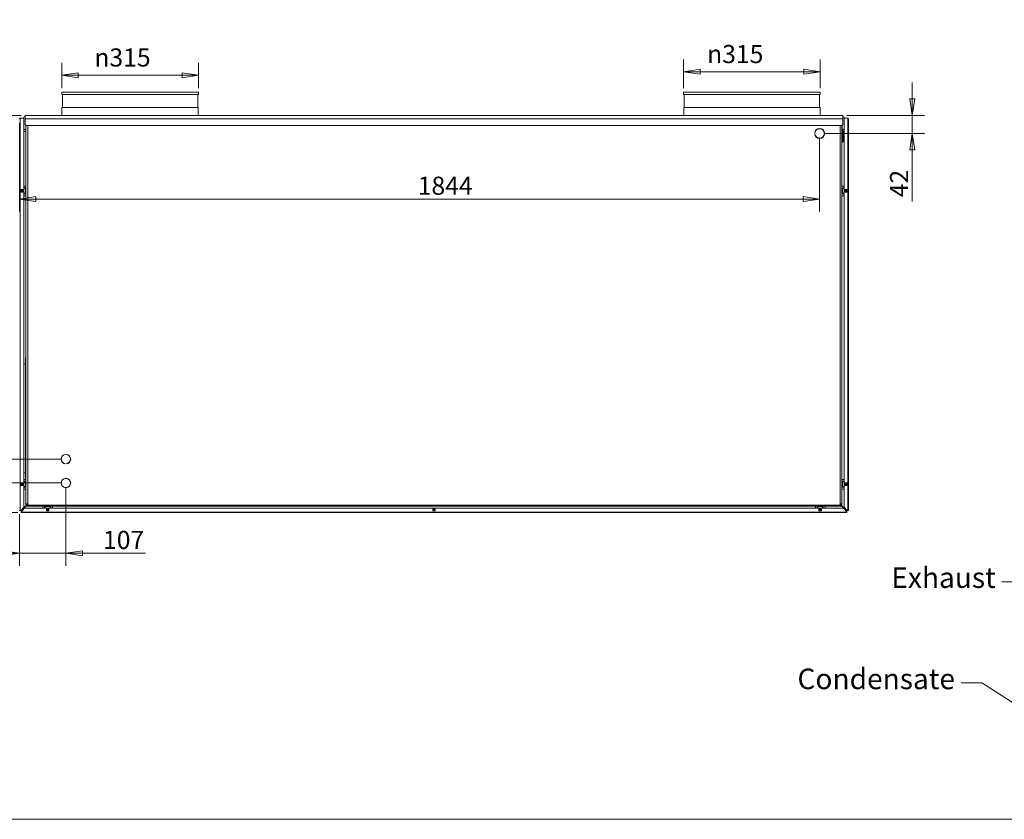
# Model space of a CAD drawing. Units: millimetres. Extents: x 152 to 5491, y 152 to 3838.
# Drawn here: x 1932 to 4200, y 152 to 1995 of the extents above; entities that cross this region are included whole.
import ezdxf

# ---------------------------------------------------------------- set-up
doc = ezdxf.new("R2010")
doc.units = ezdxf.units.MM
doc.header["$LTSCALE"] = 19
doc.layers.add('Dimension (ISO)', color=9, linetype='Continuous', lineweight=5, true_color=0x808080)
for name, color, linetype, lineweight in [('Symbol (ISO)', 7, 'Continuous', 15), ('Visible (Drawing)', 7, 'Continuous', 5), ('Visible Narrow (ISO)', 7, 'Continuous', 5)]:
    doc.layers.add(name, color=color, linetype=linetype, lineweight=lineweight)
doc.styles.add('Arial 220', font='arial.ttf')
doc.styles.add('Note Text (ISO)', font='tahoma.ttf')
doc.dimstyles.new('Default (Drawing)', dxfattribs={"dimscale": 19, "dimtxt": 2.2, "dimasz": 2, "dimexe": 1.5, "dimexo": 0.5, "dimgap": 0.5, "dimtad": 1, "dimdec": 0, "dimrnd": 1e-08, "dimtxsty": 'Arial 220', "dimblk": 'Filled-1', "dimcen": 0.09, "dimdle": 6, "dimclrd": 256, "dimclre": 256, "dimclrt": 7, "dimadec": 0, "dimazin": 2, "dimtfac": 0.545455, "dimtmove": 0, "dimatfit": 3, "dimfxl": 1, "dimtolj": 1, "dimtzin": 0, "dimlwd": -1, "dimlwe": -1, "dimarcsym": 0})
doc.dimstyles.new('Default - Method 1b (ISO)$7', dxfattribs={"dimscale": 19, "dimtxt": 3.5, "dimasz": 2.5, "dimexe": 3.175, "dimexo": 0, "dimgap": 0.762, "dimtad": 1, "dimtoh": 1, "dimrnd": 1e-08, "dimtxsty": 'Note Text (ISO)', "dimcen": 0.09, "dimdle": 10, "dimclrd": 256, "dimclre": 256, "dimclrt": 256, "dimazin": 2, "dimtfac": 1, "dimtmove": 0, "dimatfit": 3, "dimfxl": 1, "dimtolj": 1, "dimlwd": -1, "dimlwe": -1, "dimarcsym": 0})

# ---------------------------------------------------------------- blocks, each defined once
blk = doc.blocks.new('Borders Default Border')
at = {"layer": 'Symbol (ISO)', "flags": 128}
blk.add_lwpolyline([(8, 8), (8, 202), (289, 202), (289, 8), (8, 8)], dxfattribs=at)
blk = doc.blocks.new('Filled-1')
at = {"color": 0}
for p, q in [((0, 0), (-1, 0.15)), ((-1, 0.15), (-1, -0.15)), ((-1, 0), (0, 0)), ((-1, -0.15), (0, 0))]:
    blk.add_line(p, q, dxfattribs=at)
at = {"color": 0, "flags": 128}
blk.add_lwpolyline([(-1, -0.15), (0, 0), (-1, 0.15), (-1, -0.15)], dxfattribs=at)
at = {"color": 0}
blk.add_solid([(-1, -0.15), (0, 0), (-1, 0.15), (-1, -0.15)], dxfattribs=at)
blk = doc.blocks.new('*D19')
at = {"layer": 'Defpoints', "color": 0, "transparency": 16777216}
for p in [(2028.8, 1867), (2028.8, 1827.8), (2343.8, 1827.8)]:
    blk.add_point(p, dxfattribs=at)
at = {"layer": 'Dimension (ISO)', "transparency": 16777216}
for p, q in [((2028.8, 1837.3), (2028.8, 1895.5)), ((2343.8, 1837.3), (2343.8, 1895.5)), ((2305.8, 1867), (2066.8, 1867))]:
    blk.add_line(p, q, dxfattribs=at)
at = {"layer": 'Dimension (ISO)', "transparency": 16777216, "xscale": 38, "yscale": 38, "zscale": 38, "rotation": 180}
blk.add_blockref('Filled-1', (2028.8, 1867), dxfattribs=at)
at = {"layer": 'Dimension (ISO)', "transparency": 16777216, "xscale": 38, "yscale": 38, "zscale": 38}
blk.add_blockref('Filled-1', (2343.8, 1867), dxfattribs=at)
at = {"layer": 'Dimension (ISO)', "color": 7, "transparency": 16777216, "insert": (2103.8, 1907.9), "char_height": 41.8, "attachment_point": 4, "style": 'Arial 220'}
blk.add_mtext('\\A1;\\fAIGDT|b0|i0;\\H41.8000;\\ln\\fArial|b0|i0;\\H41.8000;315', dxfattribs=at)
blk = doc.blocks.new('*D20')
at = {"layer": 'Defpoints', "color": 0, "transparency": 16777216}
for p in [(3461.3, 1874.9), (3461.3, 1827.8), (3776.3, 1827.8)]:
    blk.add_point(p, dxfattribs=at)
at = {"layer": 'Dimension (ISO)', "transparency": 16777216}
for p, q in [((3461.3, 1837.3), (3461.3, 1903.4)), ((3776.3, 1837.3), (3776.3, 1903.4)), ((3738.3, 1874.9), (3499.3, 1874.9))]:
    blk.add_line(p, q, dxfattribs=at)
at = {"layer": 'Dimension (ISO)', "transparency": 16777216, "xscale": 38, "yscale": 38, "zscale": 38, "rotation": 180}
blk.add_blockref('Filled-1', (3461.3, 1874.9), dxfattribs=at)
at = {"layer": 'Dimension (ISO)', "transparency": 16777216, "xscale": 38, "yscale": 38, "zscale": 38}
blk.add_blockref('Filled-1', (3776.3, 1874.9), dxfattribs=at)
at = {"layer": 'Dimension (ISO)', "color": 7, "transparency": 16777216, "insert": (3515.5, 1915.8), "char_height": 41.8, "attachment_point": 4, "style": 'Arial 220'}
blk.add_mtext('\\A1;\\fAIGDT|b0|i0;\\H41.8000;\\ln\\fArial|b0|i0;\\H41.8000;315', dxfattribs=at)
blk = doc.blocks.new('*D28')
at = {"layer": 'Defpoints', "color": 0, "transparency": 16777216}
for p in [(3827.9, 1774.3), (3774.8, 1732.8), (3988.2, 1732.8)]:
    blk.add_point(p, dxfattribs=at)
at = {"layer": 'Dimension (ISO)', "transparency": 16777216}
for p, q in [((3988.2, 1812.3), (3988.2, 1850.3)), ((3837.4, 1774.3), (4016.7, 1774.3)), ((3988.2, 1774.3), (3988.2, 1732.8)), ((3784.3, 1732.8), (4016.7, 1732.8)), ((3988.2, 1694.8), (3988.2, 1576.2))]:
    blk.add_line(p, q, dxfattribs=at)
at = {"layer": 'Dimension (ISO)', "transparency": 16777216, "xscale": 38, "yscale": 38, "zscale": 38}
for p, rotation in [((3988.2, 1774.3), 270), ((3988.2, 1732.8), 90)]:
    blk.add_blockref('Filled-1', p, dxfattribs=dict(at, rotation=rotation))
at = {"layer": 'Dimension (ISO)', "color": 7, "transparency": 16777216, "insert": (3957.8, 1585.7), "char_height": 41.8, "attachment_point": 4, "rotation": 90, "style": 'Arial 220'}
blk.add_mtext('\\A1;42', dxfattribs=at)
blk = doc.blocks.new('*D31')
at = {"layer": 'Defpoints', "color": 0, "transparency": 16777216}
for p in [(2038.3, 927.2), (1931.3, 864.8), (2038.3, 765.1)]:
    blk.add_point(p, dxfattribs=at)
at = {"layer": 'Dimension (ISO)', "transparency": 16777216}
for p, q in [((2038.3, 917.7), (2038.3, 736.6)), ((1931.3, 855.3), (1931.3, 736.6)), ((1893.3, 765.1), (1855.3, 765.1)), ((1931.3, 765.1), (2038.3, 765.1)), ((2076.3, 765.1), (2221.7, 765.1))]:
    blk.add_line(p, q, dxfattribs=at)
at = {"layer": 'Dimension (ISO)', "transparency": 16777216, "xscale": 38, "yscale": 38, "zscale": 38}
blk.add_blockref('Filled-1', (1931.3, 765.1), dxfattribs=at)
at = {"layer": 'Dimension (ISO)', "transparency": 16777216, "xscale": 38, "yscale": 38, "zscale": 38, "rotation": 180}
blk.add_blockref('Filled-1', (2038.3, 765.1), dxfattribs=at)
at = {"layer": 'Dimension (ISO)', "color": 7, "transparency": 16777216, "insert": (2123.8, 795.9), "char_height": 41.8, "attachment_point": 4, "style": 'Arial 220'}
blk.add_mtext('\\A1;107', dxfattribs=at)
blk = doc.blocks.new('*D32')
at = {"layer": 'Defpoints', "color": 0, "transparency": 16777216}
for p in [(1805.4, 982.2), (2038.3, 982.2), (2038.3, 927.2)]:
    blk.add_point(p, dxfattribs=at)
at = {"layer": 'Dimension (ISO)', "transparency": 16777216}
for p, q in [((1805.4, 1020.2), (1805.4, 1058.2)), ((2028.8, 982.2), (1776.9, 982.2)), ((1805.4, 982.2), (1805.4, 927.2)), ((2028.8, 927.2), (1776.9, 927.2)), ((1805.4, 889.2), (1805.4, 745.6))]:
    blk.add_line(p, q, dxfattribs=at)
at = {"layer": 'Dimension (ISO)', "transparency": 16777216, "xscale": 38, "yscale": 38, "zscale": 38}
for p, rotation in [((1805.4, 982.2), 270), ((1805.4, 927.2), 90)]:
    blk.add_blockref('Filled-1', p, dxfattribs=dict(at, rotation=rotation))
at = {"layer": 'Dimension (ISO)', "color": 7, "transparency": 16777216, "insert": (1774.6, 755.1), "char_height": 41.8, "attachment_point": 4, "rotation": 90, "style": 'Arial 220'}
blk.add_mtext('\\A1;55', dxfattribs=at)
blk = doc.blocks.new('*D33')
at = {"layer": 'Defpoints', "color": 0, "transparency": 16777216}
for p in [(1805.4, 1774.3), (1944.7, 1774.3), (2038.3, 982.2)]:
    blk.add_point(p, dxfattribs=at)
at = {"layer": 'Dimension (ISO)', "transparency": 16777216}
for p, q in [((1935.2, 1774.3), (1776.9, 1774.3)), ((1805.4, 1020.2), (1805.4, 1736.3)), ((2028.8, 982.2), (1776.9, 982.2))]:
    blk.add_line(p, q, dxfattribs=at)
at = {"layer": 'Dimension (ISO)', "transparency": 16777216, "xscale": 38, "yscale": 38, "zscale": 38}
for p, rotation in [((1805.4, 1774.3), 90), ((1805.4, 982.2), 270)]:
    blk.add_blockref('Filled-1', p, dxfattribs=dict(at, rotation=rotation))
at = {"layer": 'Dimension (ISO)', "color": 7, "transparency": 16777216, "insert": (1774.5, 1332.4), "char_height": 41.8, "attachment_point": 4, "rotation": 90, "style": 'Arial 220'}
blk.add_mtext('\\A1;792', dxfattribs=at)
blk = doc.blocks.new('*D38')
at = {"layer": 'Defpoints', "color": 0, "transparency": 16777216}
for p in [(1944.7, 1774.3), (1700.4, 858.8), (1936.8, 858.8)]:
    blk.add_point(p, dxfattribs=at)
at = {"layer": 'Dimension (ISO)', "transparency": 16777216}
for p, q in [((1935.2, 1774.3), (1671.9, 1774.3)), ((1700.4, 1736.3), (1700.4, 896.8)), ((1927.3, 858.8), (1671.9, 858.8))]:
    blk.add_line(p, q, dxfattribs=at)
at = {"layer": 'Dimension (ISO)', "transparency": 16777216, "xscale": 38, "yscale": 38, "zscale": 38}
for p, rotation in [((1700.4, 1774.3), 90), ((1700.4, 858.8), 270)]:
    blk.add_blockref('Filled-1', p, dxfattribs=dict(at, rotation=rotation))
at = {"layer": 'Dimension (ISO)', "color": 7, "transparency": 16777216, "insert": (1669.5, 1270.4), "char_height": 41.8, "attachment_point": 4, "rotation": 90, "style": 'Arial 220'}
blk.add_mtext('\\A1;916', dxfattribs=at)
blk = doc.blocks.new('*D45')
at = {"layer": 'Defpoints', "color": 0, "transparency": 16777216}
for p in [(1931.3, 1766.8), (3774.8, 1732.8), (3774.8, 1581.5)]:
    blk.add_point(p, dxfattribs=at)
at = {"layer": 'Dimension (ISO)', "transparency": 16777216}
for p, q in [((1931.3, 1757.3), (1931.3, 1553)), ((3774.8, 1723.3), (3774.8, 1553)), ((1969.3, 1581.5), (3736.8, 1581.5))]:
    blk.add_line(p, q, dxfattribs=at)
at = {"layer": 'Dimension (ISO)', "transparency": 16777216, "xscale": 38, "yscale": 38, "zscale": 38, "rotation": 180}
blk.add_blockref('Filled-1', (1931.3, 1581.5), dxfattribs=at)
at = {"layer": 'Dimension (ISO)', "transparency": 16777216, "xscale": 38, "yscale": 38, "zscale": 38}
blk.add_blockref('Filled-1', (3774.8, 1581.5), dxfattribs=at)
at = {"layer": 'Dimension (ISO)', "color": 7, "transparency": 16777216, "insert": (2848.8, 1612.3), "char_height": 41.8, "attachment_point": 4, "style": 'Arial 220'}
blk.add_mtext('\\A1;1844', dxfattribs=at)

msp = doc.modelspace()

# ---------------------------------------------------------------- linework, layer by layer
at = {"layer": 'Visible (Drawing)', "color": 7, "lineweight": 18}
for p, q in [((2028.793, 1827.773), (2343.793, 1827.773)), ((2028.793, 1827.773), (2028.793, 1822.773)), ((2028.793, 1822.773), (2343.793, 1822.773)), ((2030.271, 1822.773), (2030.271, 1792.773)), ((2342.314, 1822.773), (2342.314, 1792.773)), ((2343.793, 1827.773), (2343.793, 1822.773)), ((3461.293, 1827.773), (3776.293, 1827.773)), ((3461.293, 1827.773), (3461.293, 1822.773)), ((3461.293, 1822.773), (3776.293, 1822.773)), ((3462.771, 1822.773), (3462.771, 1792.773)), ((3774.814, 1822.773), (3774.814, 1792.773)), ((3776.293, 1827.773), (3776.293, 1822.773)), ((2029.293, 1792.773), (2343.293, 1792.773)), ((2029.293, 1792.773), (2029.293, 1774.273)), ((2343.293, 1792.773), (2343.293, 1774.273)), ((3461.793, 1792.773), (3775.793, 1792.773)), ((3461.793, 1792.773), (3461.793, 1774.273)), ((3775.793, 1792.773), (3775.793, 1774.273)), ((1931.293, 1766.773), (1932.793, 1766.773)), ((1932.793, 1766.773), (1932.793, 1768.273)), ((1932.793, 1768.273), (1941.293, 1768.273)), ((1941.293, 1768.273), (1941.293, 871.152)), ((3826.293, 1751.657), (3826.293, 1611.273)), ((1941.293, 1611.273), (1946.293, 1611.273)), ((1946.293, 1607.273), (1946.293, 1611.273)), ((3831.293, 1611.273), (3826.293, 1611.273)), ((3826.293, 1607.273), (3826.293, 1611.273)), ((1935.61, 1602.773), (1935.293, 1602.773)), ((1935.293, 1597.773), (1935.61, 1597.773)), ((1935.61, 1602.773), (1936.043, 1602.773)), ((1936.043, 1597.773), (1935.61, 1597.773)), ((1938.543, 1602.773), (1936.043, 1602.773)), ((1936.043, 1597.773), (1938.543, 1597.773)), ((1938.543, 1602.773), (1938.976, 1602.773)), ((1938.976, 1597.773), (1938.543, 1597.773)), ((1939.293, 1602.773), (1938.976, 1602.773)), ((1938.976, 1597.773), (1939.293, 1597.773)), ((1946.293, 1607.273), (1941.293, 1607.273)), ((1945.306, 1605.773), (1941.293, 1605.773)), ((1941.293, 1594.773), (1945.306, 1594.773)), ((1946.293, 1593.273), (1941.293, 1593.273)), ((1941.293, 1589.273), (1946.293, 1589.273)), ((1942.293, 1607.273), (1942.293, 1606.773)), ((1942.293, 1606.773), (1942.293, 1606.273)), ((1942.293, 1606.273), (1942.293, 1605.773)), ((1942.293, 1594.773), (1942.293, 1594.273)), ((1942.293, 1594.273), (1942.293, 1593.773)), ((1942.293, 1593.773), (1942.293, 1593.273)), ((1945.306, 1605.773), (1946.293, 1605.773)), ((1946.293, 1594.773), (1945.306, 1594.773)), ((1946.293, 1593.273), (1946.293, 1589.273)), ((3826.293, 1607.273), (3831.293, 1607.273)), ((3826.293, 1607.273), (3826.293, 1593.273)), ((3826.293, 1605.773), (3827.28, 1605.773)), ((3827.28, 1594.773), (3826.293, 1594.773)), ((3826.293, 1593.273), (3831.293, 1593.273)), ((3826.293, 1593.273), (3826.293, 1589.273)), ((3831.293, 1589.273), (3826.293, 1589.273)), ((3826.293, 1589.273), (3826.293, 935.273)), ((3827.28, 1605.773), (3831.293, 1605.773)), ((3831.293, 1594.773), (3827.28, 1594.773)), ((3830.293, 1607.273), (3830.293, 1606.773)), ((3830.293, 1606.773), (3830.293, 1606.273)), ((3830.293, 1606.273), (3830.293, 1605.773)), ((3830.293, 1594.773), (3830.293, 1594.273)), ((3830.293, 1594.273), (3830.293, 1593.773)), ((3830.293, 1593.773), (3830.293, 1593.273)), ((3833.293, 1602.773), (3833.61, 1602.773)), ((3833.61, 1597.773), (3833.293, 1597.773)), ((3834.043, 1602.773), (3833.61, 1602.773)), ((3833.61, 1597.773), (3834.043, 1597.773)), ((3834.043, 1602.773), (3836.543, 1602.773)), ((3836.543, 1597.773), (3834.043, 1597.773)), ((3836.976, 1602.773), (3836.543, 1602.773)), ((3836.543, 1597.773), (3836.976, 1597.773)), ((3836.976, 1602.773), (3837.293, 1602.773)), ((3837.293, 1597.773), (3836.976, 1597.773)), ((1945.114, 935.773), (1945.114, 1215.773)), ((1945.114, 1215.773), (1946.293, 1215.773)), ((1941.293, 1200.773), (1945.114, 1200.773)), ((1941.293, 950.773), (1945.114, 950.773)), ((1945.114, 935.773), (1946.293, 935.773)), ((3831.293, 935.273), (3826.293, 935.273)), ((3826.293, 931.273), (3826.293, 935.273)), ((3826.293, 931.273), (3831.293, 931.273)), ((3826.293, 931.273), (3826.293, 917.273)), ((3830.293, 931.273), (3830.293, 930.773)), ((3830.293, 930.773), (3830.293, 930.273)), ((3830.293, 930.273), (3830.293, 929.773)), ((3826.293, 929.773), (3827.28, 929.773)), ((3827.28, 918.773), (3826.293, 918.773)), ((3826.293, 917.273), (3831.293, 917.273)), ((3826.293, 917.273), (3826.293, 913.273)), ((3831.293, 913.273), (3826.293, 913.273)), ((3826.293, 913.273), (3826.293, 878.773)), ((3827.28, 929.773), (3831.293, 929.773)), ((3831.293, 918.773), (3827.28, 918.773)), ((3830.293, 918.773), (3830.293, 918.273)), ((3830.293, 918.273), (3830.293, 917.773)), ((3830.293, 917.773), (3830.293, 917.273)), ((3833.293, 926.773), (3833.61, 926.773)), ((3833.61, 921.773), (3833.293, 921.773)), ((3834.043, 926.773), (3833.61, 926.773)), ((3833.61, 921.773), (3834.043, 921.773)), ((3834.043, 926.773), (3836.543, 926.773)), ((3836.543, 921.773), (3834.043, 921.773)), ((3836.976, 926.773), (3836.543, 926.773)), ((3836.543, 921.773), (3836.976, 921.773)), ((3836.976, 926.773), (3837.293, 926.773)), ((3837.293, 921.773), (3836.976, 921.773)), ((1932.793, 864.773), (1931.293, 864.773)), ((1932.793, 864.773), (1934.914, 864.773)), ((1933.854, 864.773), (1933.323, 864.243)), ((1933.854, 863.713), (1934.914, 864.773)), ((1941.293, 871.152), (1934.914, 864.773)), ((1938.293, 867.627), (1938.293, 868.152)), ((1938.293, 867.627), (1939.646, 866.273)), ((1940.672, 866.273), (1939.646, 866.273)), ((1940.293, 868.627), (1946.293, 874.627)), ((1940.293, 868.627), (1940.646, 868.273)), ((1940.646, 868.273), (1946.293, 873.92)), ((1946.439, 874.773), (1947.539, 875.872)), ((1947.146, 874.773), (1947.924, 875.55)), ((1948.954, 877.288), (1950.043, 878.377)), ((1949.371, 876.998), (1950.146, 877.773)), ((1985.293, 868.773), (1985.293, 873.773)), ((1989.293, 873.773), (1989.293, 868.773)), ((1989.293, 869.773), (1989.793, 869.773)), ((1989.793, 869.773), (1990.293, 869.773)), ((1990.293, 869.773), (1990.793, 869.773)), ((1990.793, 872.786), (1990.793, 873.773)), ((1990.793, 872.786), (1990.793, 868.773)), ((1993.793, 866.773), (1993.793, 866.456)), ((1993.793, 866.023), (1993.793, 866.456)), ((1993.793, 866.023), (1993.793, 863.523)), ((1993.793, 863.09), (1993.793, 863.523)), ((1993.793, 863.09), (1993.793, 862.773)), ((1998.793, 866.456), (1998.793, 866.773)), ((1998.793, 866.456), (1998.793, 866.023)), ((1998.793, 863.523), (1998.793, 866.023)), ((1998.793, 863.523), (1998.793, 863.09)), ((1998.793, 862.773), (1998.793, 863.09)), ((2001.793, 873.773), (2001.793, 872.786)), ((2001.793, 868.773), (2001.793, 872.786)), ((2001.793, 869.773), (2002.293, 869.773)), ((2002.293, 869.773), (2002.793, 869.773)), ((2002.793, 869.773), (2003.293, 869.773)), ((2003.293, 873.773), (2003.293, 868.773)), ((2007.293, 868.773), (2007.293, 873.773)), ((2889.293, 866.273), (2883.293, 866.273)), ((3765.293, 868.773), (3765.293, 873.773)), ((3769.293, 873.773), (3769.293, 868.773)), ((3769.293, 869.773), (3769.793, 869.773)), ((3769.793, 869.773), (3770.293, 869.773)), ((3770.293, 869.773), (3770.793, 869.773)), ((3770.793, 872.786), (3770.793, 873.773)), ((3770.793, 872.786), (3770.793, 868.773)), ((3773.793, 866.773), (3773.793, 866.456)), ((3773.793, 866.023), (3773.793, 866.456)), ((3773.793, 866.023), (3773.793, 863.523)), ((3773.793, 863.09), (3773.793, 863.523)), ((3773.793, 863.09), (3773.793, 862.773)), ((3778.793, 866.456), (3778.793, 866.773)), ((3778.793, 866.456), (3778.793, 866.023)), ((3778.793, 863.523), (3778.793, 866.023)), ((3778.793, 863.523), (3778.793, 863.09)), ((3778.793, 862.773), (3778.793, 863.09)), ((3781.793, 873.773), (3781.793, 872.786)), ((3781.793, 868.773), (3781.793, 872.786)), ((3781.793, 869.773), (3782.293, 869.773)), ((3782.293, 869.773), (3782.793, 869.773)), ((3782.793, 869.773), (3783.293, 869.773)), ((3783.293, 873.773), (3783.293, 868.773)), ((3787.293, 868.773), (3787.293, 873.773)), ((3823.214, 876.998), (3822.266, 877.946)), ((3822.293, 878.773), (3826.293, 878.773)), ((3823.632, 877.288), (3822.293, 878.627)), ((3825.439, 874.773), (3824.662, 875.55)), ((3826.146, 874.773), (3825.047, 875.872)), ((3832.293, 868.627), (3826.293, 874.627)), ((3831.939, 868.273), (3826.293, 873.92)), ((3832.939, 866.273), (3831.914, 866.273)), ((3831.939, 868.273), (3832.293, 868.627)), ((3832.939, 866.273), (3834.293, 867.627)), ((3834.293, 868.152), (3834.293, 867.627))]:
    msp.add_line(p, q, dxfattribs=at)
at = {"layer": 'Visible (Drawing)'}
for p, q in [((3827.909, 1774.273), (1944.709, 1774.273)), ((1944.709, 1774.273), (1944.709, 1766.273)), ((3827.909, 1774.273), (3827.909, 1766.273)), ((1944.709, 1753.273), (1944.709, 1766.273)), ((1946.709, 1751.273), (1944.709, 1753.273)), ((1945.793, 1742.257), (1945.793, 1752.189)), ((1946.293, 1611.273), (1946.293, 1751.689)), ((3825.909, 1751.273), (1946.709, 1751.273)), ((1950.293, 878.273), (1950.293, 1751.273)), ((3822.293, 1751.273), (3822.293, 878.273)), ((3827.909, 1753.273), (3825.909, 1751.273)), ((3826.825, 1742.257), (3826.825, 1752.189)), ((3827.909, 1753.273), (3827.909, 1766.273)), ((3831.293, 1768.273), (3839.793, 1768.273)), ((3831.293, 871.152), (3831.293, 1768.273)), ((3839.793, 1768.273), (3839.793, 1766.773)), ((3839.793, 1766.773), (3841.293, 1766.773)), ((3841.293, 1766.773), (3841.293, 864.773)), ((1945.793, 1742.257), (1941.293, 1742.257)), ((1941.293, 1737.257), (1945.793, 1737.257)), ((1945.793, 1737.257), (1945.793, 1742.257)), ((3763.811, 1733.408), (3763.411, 1733.408)), ((3763.426, 1731.908), (3763.827, 1731.908)), ((3785.759, 1731.908), (3786.16, 1731.908)), ((3786.175, 1733.408), (3785.775, 1733.408)), ((3826.293, 1740.523), (3827.493, 1740.523)), ((3831.293, 1742.257), (3826.825, 1742.257)), ((3826.825, 1742.257), (3826.825, 1740.523)), ((3828.993, 1714.523), (3828.993, 1739.023)), ((3828.993, 1737.257), (3831.293, 1737.257)), ((3826.293, 1713.023), (3827.493, 1713.023)), ((1935.293, 1603.273), (1939.293, 1603.273)), ((1935.293, 1597.273), (1935.293, 1603.273)), ((1939.293, 1597.273), (1935.293, 1597.273)), ((1939.293, 1603.273), (1939.293, 1597.273)), ((1946.293, 1593.273), (1946.293, 1607.273)), ((1946.293, 935.273), (1946.293, 1589.273)), ((3833.293, 1603.273), (3837.293, 1603.273)), ((3833.293, 1597.273), (3833.293, 1603.273)), ((3837.293, 1597.273), (3833.293, 1597.273)), ((3837.293, 1603.273), (3837.293, 1597.273)), ((2037.603, 993.152), (2037.603, 992.851)), ((2039.103, 992.843), (2039.103, 993.143)), ((2037.603, 971.495), (2037.603, 971.195)), ((2039.103, 971.203), (2039.103, 971.504)), ((1941.293, 935.273), (1946.293, 935.273)), ((1946.293, 931.273), (1941.293, 931.273)), ((1942.293, 931.273), (1942.293, 930.773)), ((1942.293, 930.773), (1942.293, 930.273)), ((1942.293, 930.273), (1942.293, 929.773)), ((1946.293, 931.273), (1946.293, 935.273)), ((1946.293, 917.273), (1946.293, 931.273)), ((2037.603, 938.152), (2037.603, 937.851)), ((2039.103, 937.843), (2039.103, 938.143)), ((1935.293, 927.273), (1939.293, 927.273)), ((1935.293, 921.273), (1935.293, 927.273)), ((1935.61, 926.773), (1935.293, 926.773)), ((1935.293, 921.773), (1935.61, 921.773)), ((1939.293, 921.273), (1935.293, 921.273)), ((1935.61, 926.773), (1936.043, 926.773)), ((1936.043, 921.773), (1935.61, 921.773)), ((1938.543, 926.773), (1936.043, 926.773)), ((1936.043, 921.773), (1938.543, 921.773)), ((1938.543, 926.773), (1938.976, 926.773)), ((1938.976, 921.773), (1938.543, 921.773)), ((1939.293, 926.773), (1938.976, 926.773)), ((1938.976, 921.773), (1939.293, 921.773)), ((1939.293, 927.273), (1939.293, 921.273)), ((1945.306, 929.773), (1941.293, 929.773)), ((1941.293, 918.773), (1945.306, 918.773)), ((1946.293, 917.273), (1941.293, 917.273)), ((1941.293, 913.273), (1946.293, 913.273)), ((1942.293, 918.773), (1942.293, 918.273)), ((1942.293, 918.273), (1942.293, 917.773)), ((1942.293, 917.773), (1942.293, 917.273)), ((1945.306, 929.773), (1946.293, 929.773)), ((1946.293, 918.773), (1945.306, 918.773)), ((1946.293, 917.273), (1946.293, 913.273)), ((1946.293, 878.773), (1946.293, 913.273)), ((2037.603, 916.495), (2037.603, 916.195)), ((2039.103, 916.203), (2039.103, 916.504)), ((3833.293, 927.273), (3837.293, 927.273)), ((3833.293, 921.273), (3833.293, 927.273)), ((3837.293, 921.273), (3833.293, 921.273)), ((3837.293, 927.273), (3837.293, 921.273)), ((1935.732, 861.334), (1936.793, 862.395)), ((1936.793, 862.395), (1943.172, 868.773)), ((1936.793, 860.273), (1936.793, 862.395)), ((1943.172, 868.773), (3829.414, 868.773)), ((1946.293, 878.773), (1950.043, 878.773)), ((1946.293, 874.773), (1947.793, 874.773)), ((1946.293, 873.773), (1946.293, 874.773)), ((1946.293, 874.773), (1947.793, 874.773)), ((1946.293, 873.773), (1946.293, 874.773)), ((1947.793, 873.773), (1946.293, 873.773)), ((1947.793, 873.773), (1946.293, 873.773)), ((1948.793, 875.773), (1947.793, 874.773)), ((1948.793, 875.773), (1947.793, 874.773)), ((1947.793, 874.773), (1947.793, 873.773)), ((1947.793, 874.773), (1947.793, 873.773)), ((3824.793, 873.773), (1947.793, 873.773)), ((3824.793, 873.773), (1947.793, 873.773)), ((1948.793, 875.773), (1950.47, 877.45)), ((1948.793, 875.773), (1950.47, 877.45)), ((3820.293, 876.273), (1952.293, 876.273)), ((1993.293, 862.773), (1993.293, 866.773)), ((1993.293, 866.773), (1999.293, 866.773)), ((1999.293, 862.773), (1993.293, 862.773)), ((1999.293, 866.773), (1999.293, 862.773)), ((2883.293, 862.773), (2883.293, 866.773)), ((2883.293, 866.773), (2889.293, 866.773)), ((2889.293, 862.773), (2883.293, 862.773)), ((2889.293, 866.773), (2889.293, 862.773)), ((3800.293, 875.773), (3480.293, 875.773)), ((3773.293, 862.773), (3773.293, 866.773)), ((3773.293, 866.773), (3779.293, 866.773)), ((3779.293, 862.773), (3773.293, 862.773)), ((3779.293, 866.773), (3779.293, 862.773)), ((3822.116, 877.45), (3823.793, 875.773)), ((3822.116, 877.45), (3823.793, 875.773)), ((3824.793, 874.773), (3823.793, 875.773)), ((3824.793, 874.773), (3823.793, 875.773)), ((3824.793, 874.773), (3824.793, 873.773)), ((3824.793, 874.773), (3826.293, 874.773)), ((3824.793, 874.773), (3826.293, 874.773)), ((3824.793, 874.773), (3824.793, 873.773)), ((3826.293, 873.773), (3824.793, 873.773)), ((3826.293, 873.773), (3824.793, 873.773)), ((3826.293, 874.773), (3826.293, 873.773)), ((3826.293, 874.773), (3826.293, 873.773)), ((3829.414, 868.773), (3835.793, 862.395)), ((3837.672, 864.773), (3831.293, 871.152)), ((3835.793, 862.395), (3835.793, 860.273)), ((3836.854, 861.334), (3835.793, 862.395)), ((3837.672, 864.773), (3838.732, 863.713)), ((3837.672, 864.773), (3839.793, 864.773)), ((3839.263, 864.243), (3838.732, 864.773)), ((3841.293, 864.773), (3839.793, 864.773)), ((1936.793, 861.334), (1936.263, 860.804)), ((1936.793, 858.773), (1936.793, 860.273)), ((3835.793, 858.773), (1936.793, 858.773)), ((3835.793, 861.334), (3836.323, 860.804)), ((3835.793, 860.273), (3835.793, 858.773))]:
    msp.add_line(p, q, dxfattribs=at)
for centre, radius, start, end in [((1948.793, 1766.273), 8, 120.697727, 165.522488), ((3823.825, 1766.273), 8, 14.477512, 59.302273), ((3839.793, 1766.773), 1.5, 0, 90), ((3839.793, 1766.773), 0.75, 0, 90), ((3774.793, 1732.773), 11.4, 3.194147, 176.805853), ((3774.793, 1732.773), 11.4, 184.350605, 355.649395), ((3774.793, 1732.773), 11, 3.310425, 176.689575), ((3774.793, 1732.773), 11, 184.509131, 355.490869), ((3827.493, 1739.023), 1.5, 0, 90), ((3827.493, 1714.523), 1.5, 270, 0), ((2038.293, 982.173), 11, 93.598225, 266.401775), ((2038.293, 982.173), 10.7, 93.699248, 266.300752), ((2038.293, 982.173), 11, 274.221018, 85.778982), ((2038.293, 982.173), 10.7, 274.339588, 85.660412), ((2038.293, 927.173), 11, 93.598225, 266.401775), ((2038.293, 927.173), 10.7, 93.699248, 266.300752), ((2038.293, 927.173), 11, 274.221018, 85.778982), ((2038.293, 927.173), 10.7, 274.339588, 85.660412), ((1950.293, 878.773), 4, 180, 240.37676), ((1950.293, 878.773), 2, 180, 257.02776), ((1952.293, 878.273), 2, 180, 270), ((3820.293, 878.273), 2, 270, 0), ((3839.793, 864.773), 1.5, 225, 0), ((3839.793, 864.773), 0.75, 225, 0), ((1936.793, 860.273), 1.5, 135, 270), ((1936.793, 860.273), 0.75, 135, 270), ((3835.793, 860.273), 1.5, 270, 45), ((3835.793, 860.273), 0.75, 270, 45)]:
    msp.add_arc(centre, radius, start, end, dxfattribs=at)
at = {"layer": 'Visible (Drawing)', "color": 7, "lineweight": 18}
for centre, radius, start, end in [((1932.793, 1766.773), 1.5, 90, 180), ((1932.793, 1766.773), 0.75, 90, 180), ((1932.793, 864.773), 1.5, 180, 315), ((1932.793, 864.773), 0.75, 180, 315), ((3822.293, 878.773), 2, 282.97224, 0), ((3822.293, 878.773), 4, 299.62324, 0)]:
    msp.add_arc(centre, radius, start, end, dxfattribs=at)
for points, knots in [([(1938.298, 867.629), (1938.296, 867.628), (1938.326, 867.643), (1938.39, 867.675), (1938.619, 867.79), (1939.275, 868.118), (1940.013, 868.487), (1940.106, 868.533), (1940.199, 868.58), (1940.293, 868.627)], [0, 0, 0, 0, 0.31268722, 0.31268722, 0.31268722, 1.43048629, 1.43048629, 1.43048629, 1.57079633, 1.57079633, 1.57079633, 1.57079633]), ([(1940.293, 868.627), (1940.199, 868.58), (1940.106, 868.533), (1940.013, 868.487), (1939.275, 868.118), (1938.619, 867.79), (1938.39, 867.675), (1938.326, 867.643), (1938.296, 867.628), (1938.298, 867.629)], [-1.57079633, -1.57079633, -1.57079633, -1.57079633, -1.43048629, -1.43048629, -1.43048629, -0.31268722, -0.31268722, -0.31268722, 0, 0, 0, 0]), ([(1939.649, 866.278), (1939.648, 866.276), (1939.663, 866.306), (1939.695, 866.37), (1939.81, 866.599), (1940.138, 867.256), (1940.507, 867.993), (1940.553, 868.086), (1940.6, 868.18), (1940.646, 868.273)], [0, 0, 0, 0, 0.31268722, 0.31268722, 0.31268722, 1.43048629, 1.43048629, 1.43048629, 1.57079633, 1.57079633, 1.57079633, 1.57079633]), ([(1940.646, 868.273), (1940.6, 868.18), (1940.553, 868.086), (1940.507, 867.993), (1940.138, 867.256), (1939.81, 866.599), (1939.695, 866.37), (1939.663, 866.306), (1939.648, 866.276), (1939.649, 866.278)], [-1.57079633, -1.57079633, -1.57079633, -1.57079633, -1.43048629, -1.43048629, -1.43048629, -0.31268722, -0.31268722, -0.31268722, 0, 0, 0, 0]), ([(3832.937, 866.278), (3832.938, 866.276), (3832.923, 866.306), (3832.891, 866.37), (3832.776, 866.599), (3832.448, 867.256), (3832.079, 867.993), (3832.033, 868.086), (3831.986, 868.18), (3831.939, 868.273)], [0, 0, 0, 0, 0.31268722, 0.31268722, 0.31268722, 1.43048629, 1.43048629, 1.43048629, 1.57079633, 1.57079633, 1.57079633, 1.57079633]), ([(3831.939, 868.273), (3831.986, 868.18), (3832.033, 868.086), (3832.079, 867.993), (3832.448, 867.256), (3832.776, 866.599), (3832.891, 866.37), (3832.923, 866.306), (3832.938, 866.276), (3832.937, 866.278)], [-1.57079633, -1.57079633, -1.57079633, -1.57079633, -1.43048629, -1.43048629, -1.43048629, -0.31268722, -0.31268722, -0.31268722, 0, 0, 0, 0]), ([(3834.288, 867.629), (3834.29, 867.628), (3834.26, 867.643), (3834.196, 867.675), (3833.967, 867.79), (3833.31, 868.118), (3832.573, 868.487), (3832.48, 868.533), (3832.386, 868.58), (3832.293, 868.627)], [0, 0, 0, 0, 0.31268722, 0.31268722, 0.31268722, 1.43048629, 1.43048629, 1.43048629, 1.57079633, 1.57079633, 1.57079633, 1.57079633]), ([(3832.293, 868.627), (3832.386, 868.58), (3832.48, 868.533), (3832.573, 868.487), (3833.31, 868.118), (3833.967, 867.79), (3834.196, 867.675), (3834.26, 867.643), (3834.29, 867.628), (3834.288, 867.629)], [-1.57079633, -1.57079633, -1.57079633, -1.57079633, -1.43048629, -1.43048629, -1.43048629, -0.31268722, -0.31268722, -0.31268722, 0, 0, 0, 0])]:
    msp.add_open_spline(points, degree=3, knots=knots, dxfattribs=at)
at = {"layer": 'Visible Narrow (ISO)'}
for p, q in [((1932.793, 988.72), (1932.793, 1766.773)), ((3827.909, 1766.273), (1944.709, 1766.273)), ((3839.793, 1766.773), (3839.793, 864.773)), ((3827.493, 1713.023), (3827.493, 1740.523)), ((1935.61, 1602.773), (1935.61, 1597.773)), ((1936.043, 1602.773), (1936.043, 1597.773)), ((1938.543, 1602.773), (1938.543, 1597.773)), ((1938.976, 1602.773), (1938.976, 1597.773)), ((1942.293, 1606.773), (1946.293, 1606.773)), ((1946.293, 1606.273), (1942.293, 1606.273)), ((1942.293, 1594.273), (1946.293, 1594.273)), ((1946.293, 1593.773), (1942.293, 1593.773)), ((1945.306, 1605.773), (1945.306, 1594.773)), ((3830.293, 1606.773), (3826.293, 1606.773)), ((3826.293, 1606.273), (3830.293, 1606.273)), ((3830.293, 1594.273), (3826.293, 1594.273)), ((3826.293, 1593.773), (3830.293, 1593.773)), ((3827.28, 1594.773), (3827.28, 1605.773)), ((3833.61, 1602.773), (3833.61, 1597.773)), ((3834.043, 1602.773), (3834.043, 1597.773)), ((3836.543, 1602.773), (3836.543, 1597.773)), ((3836.976, 1602.773), (3836.976, 1597.773)), ((1932.793, 966.02), (1932.793, 988.42)), ((1932.793, 938.72), (1932.793, 965.72)), ((1932.793, 938.42), (1932.793, 938.72)), ((1932.793, 916.02), (1932.793, 938.42)), ((1942.293, 930.773), (1946.293, 930.773)), ((1946.293, 930.273), (1942.293, 930.273)), ((3830.293, 930.773), (3826.293, 930.773)), ((3826.293, 930.273), (3830.293, 930.273)), ((1932.793, 915.72), (1932.793, 916.02)), ((1932.793, 864.773), (1932.793, 915.72)), ((1935.61, 926.773), (1935.61, 921.773)), ((1936.043, 926.773), (1936.043, 921.773)), ((1938.543, 926.773), (1938.543, 921.773)), ((1938.976, 926.773), (1938.976, 921.773)), ((1942.293, 918.273), (1946.293, 918.273)), ((1946.293, 917.773), (1942.293, 917.773)), ((1945.306, 929.773), (1945.306, 918.773)), ((3830.293, 918.273), (3826.293, 918.273)), ((3826.293, 917.773), (3830.293, 917.773)), ((3827.28, 918.773), (3827.28, 929.773)), ((3833.61, 926.773), (3833.61, 921.773)), ((3834.043, 926.773), (3834.043, 921.773)), ((3836.543, 926.773), (3836.543, 921.773)), ((3836.976, 926.773), (3836.976, 921.773)), ((1940.293, 870.152), (1940.293, 868.627)), ((1940.646, 868.273), (1942.672, 868.273)), ((3823.793, 875.773), (1948.793, 875.773)), ((3823.793, 875.773), (1948.793, 875.773)), ((1949.586, 877.92), (1949.939, 877.566)), ((1989.793, 869.773), (1989.793, 873.773)), ((1990.293, 873.773), (1990.293, 869.773)), ((1990.793, 872.786), (2001.793, 872.786)), ((1993.793, 866.456), (1998.793, 866.456)), ((1993.793, 866.023), (1998.793, 866.023)), ((1993.793, 863.523), (1998.793, 863.523)), ((1993.793, 863.09), (1998.793, 863.09)), ((2002.293, 869.773), (2002.293, 873.773)), ((2002.793, 873.773), (2002.793, 869.773)), ((3769.793, 869.773), (3769.793, 873.773)), ((3770.293, 873.773), (3770.293, 869.773)), ((3770.793, 872.786), (3781.793, 872.786)), ((3773.793, 866.456), (3778.793, 866.456)), ((3773.793, 866.023), (3778.793, 866.023)), ((3773.793, 863.523), (3778.793, 863.523)), ((3773.793, 863.09), (3778.793, 863.09)), ((3782.293, 869.773), (3782.293, 873.773)), ((3782.793, 873.773), (3782.793, 869.773)), ((3822.646, 877.566), (3823, 877.92)), ((3829.914, 868.273), (3831.939, 868.273)), ((3832.293, 868.627), (3832.293, 870.152)), ((1936.793, 860.273), (3835.793, 860.273))]:
    msp.add_line(p, q, dxfattribs=at)

# ---------------------------------------------------------------- block references
at = {"xscale": 19, "yscale": 19, "zscale": 19}
msp.add_blockref('Borders Default Border', (0, 0), dxfattribs=at)

# ---------------------------------------------------------------- texts
at = {"layer": 'Symbol (ISO)', "char_height": 47.5, "attachment_point": 3, "style": 'Note Text (ISO)'}
for s, insert, width in [('{\\fTahoma|b0|i0;\\H47.5000;Exhaust}', (4180.402, 732.832), 227.10697), ('{\\fTahoma|b0|i0;\\H47.5000;Condensate}', (4086.611, 499.454), 337.65801)]:
    msp.add_mtext(s, dxfattribs=dict(at, insert=insert, width=width))

# ---------------------------------------------------------------- dimensions: what is measured, and where the dimension line sits
at = {"layer": 'Dimension (ISO)'}
for base, p1, p2, picture, middle in [((2028.793, 1866.995), (2343.793, 1827.773), (2028.793, 1827.773), '*D19', (2173.932, 1866.995)), ((3461.293, 1874.896), (3776.293, 1827.773), (3461.293, 1827.773), '*D20', (3585.632, 1874.896))]:
    dim = msp.add_linear_dim(base=base, p1=p1, p2=p2, angle=180, text='\\fAIGDT|b0|i0;\\H41.8000;\\ln\\fArial|b0|i0;\\H41.8000;<>', dimstyle='Default (Drawing)', override={"dimdec": 0, "dimtp": 0, "dimtm": 0, "dimtdec": 2, "dimtofl": 0, "dimatfit": 1}, dxfattribs=at)
    dim.commit()
    dim.dimension.update_dxf_attribs({"geometry": picture, "text_midpoint": middle, "dimtype": 160})
for base, p1, p2, override, picture, middle in [((3988.244202247, 1732.773190258), (3827.90880677, 1774.273190258), (3774.79287722, 1732.773190258), {"dimdec": 0, "dimtp": 0, "dimtm": 0, "dimtdec": 2, "dimtofl": 1, "dimatfit": 1}, '*D28', (3988.244202247, 1616.268277613)), ((1700.387537834, 858.773190258), (1944.70880677, 1774.273190258), (1936.79287722, 858.773190258), {"dimdec": 0, "dimtp": 0, "dimtm": 0, "dimtdec": 2, "dimtofl": 0, "dimatfit": 1}, '*D38', (1700.387537834, 1316.523190258)), ((1805.373, 1774.273), (2038.293, 982.173), (1944.709, 1774.273), {"dimdec": 0, "dimtp": 0, "dimtm": 0, "dimtdec": 2, "dimtofl": 0, "dimatfit": 1}, '*D33', (1805.373, 1378.223)), ((1805.373, 982.173), (2038.293, 927.173), (2038.293, 982.173), {"dimdec": 0, "dimtp": 0, "dimtm": 0, "dimtdec": 2, "dimtofl": 1, "dimatfit": 1}, '*D32', (1805.373, 785.199))]:
    dim = msp.add_linear_dim(base=base, p1=p1, p2=p2, angle=90, dimstyle='Default (Drawing)', override=override, dxfattribs=at)
    dim.commit()
    dim.dimension.update_dxf_attribs({"geometry": picture, "text_midpoint": middle, "dimtype": 160})
dim = msp.add_linear_dim(base=(3774.793, 1581.46), p1=(1931.293, 1766.773), p2=(3774.793, 1732.773), text='1844', dimstyle='Default (Drawing)', override={"dimdec": 0, "dimtofl": 0, "dimatfit": 1}, dxfattribs=at)
dim.commit()
dim.dimension.update_dxf_attribs({"geometry": '*D45', "text_midpoint": (2909.154, 1581.46), "dimtype": 160})
dim = msp.add_linear_dim(base=(2038.293, 765.101), p1=(1931.293, 864.773), p2=(2038.293, 927.173), dimstyle='Default (Drawing)', override={"dimdec": 0, "dimtp": 0, "dimtm": 0, "dimtdec": 2, "dimtofl": 1, "dimatfit": 1}, dxfattribs=at)
dim.commit()
dim.dimension.update_dxf_attribs({"geometry": '*D31', "text_midpoint": (2168.002, 765.101), "dimtype": 160})

# ---------------------------------------------------------------- leaders
at = {"layer": 'Symbol (ISO)', "annotation_type": 0, "has_hookline": 1, "hookline_direction": 1}
for points, text_width in [([(4333.484, 516.709), (4242.38, 699.582), (4194.88, 699.582)], 222.252), ([(4285.109, 379.025), (4148.589, 466.204), (4101.089, 466.204)], 333.936)]:
    msp.add_leader(points, dimstyle='Default - Method 1b (ISO)$7', override={"dimtad": 0}, dxfattribs=dict(at, text_width=text_width))

doc.saveas('drawing.dxf')
